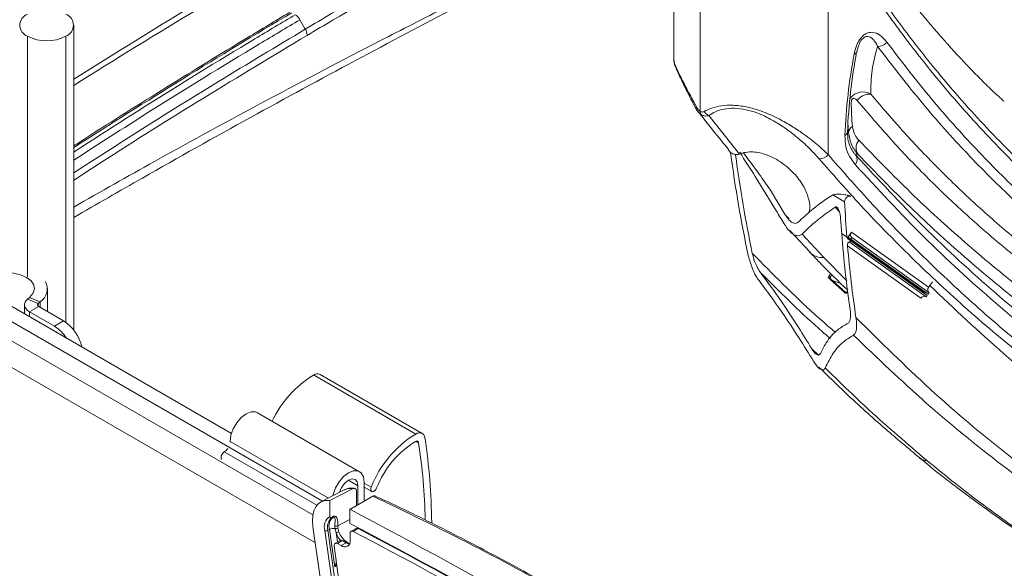
# Model space of a CAD drawing. Units: inches. Extents: x 0.5 to 16.5, y 0.2 to 10.8.
# Drawn here: x 13.9 to 15.1, y 8.6 to 9.2 of the extents above; entities that cross this region are included whole.
import ezdxf

# ---------------------------------------------------------------- set-up
doc = ezdxf.new("R2010")
doc.units = ezdxf.units.IN
doc.header["$MEASUREMENT"] = 0

msp = doc.modelspace()

# ---------------------------------------------------------------- linework, layer by layer
at = {"color": 7, "linetype": 'Continuous', "lineweight": 15}
for p, q in [((14.6707, 9.3344), (14.6707, 9.1465)), ((14.7012, 9.3132), (14.7012, 9.0877)), ((13.9787, 8.8354), (13.9787, 9.1871)), ((14.2396, 9.1934), (14.2457, 9.1825)), ((14.1606, 8.7163), (13.4038, 9.1532)), ((14.2544, 8.6225), (13.3606, 9.1385)), ((14.7111, 9.0829), (14.7463, 9.0385)), ((14.7992, 8.9685), (14.782, 8.9968)), ((14.8676, 8.9834), (14.8539, 8.9913)), ((14.8042, 8.9507), (14.8276, 8.9256)), ((14.8702, 8.9426), (14.8642, 8.9468)), ((14.8702, 8.9426), (14.8642, 8.9468)), ((14.871, 8.942), (14.8755, 8.9484)), ((14.8755, 8.9484), (14.9645, 8.8849)), ((14.8185, 8.9462), (14.8438, 8.919)), ((14.8702, 8.9426), (14.9601, 8.8785)), ((14.871, 8.942), (14.8702, 8.9426)), ((14.8738, 8.939), (14.8709, 8.9411)), ((14.872, 8.9423), (14.871, 8.942)), ((14.9601, 8.8785), (14.871, 8.942)), ((14.8747, 8.9404), (14.872, 8.9423)), ((14.872, 8.9423), (14.9611, 8.8788)), ((14.8738, 8.939), (14.9628, 8.8755)), ((14.874, 8.9364), (14.9617, 8.8739)), ((14.8759, 8.9421), (14.8747, 8.9404)), ((14.8747, 8.9404), (14.9638, 8.8769)), ((14.8759, 8.9421), (14.965, 8.8785)), ((14.871, 8.9325), (14.9556, 8.8721)), ((14.8513, 8.9011), (14.8486, 8.8961)), ((14.8501, 8.8989), (14.851, 8.8949)), ((14.8511, 8.8949), (14.8511, 8.8947)), ((14.9689, 8.8911), (14.9645, 8.8849)), ((13.9484, 8.8568), (13.9484, 8.8835)), ((14.8641, 8.8827), (14.8639, 8.8822)), ((14.8669, 8.8801), (14.8718, 8.8786)), ((14.8691, 8.8775), (14.87, 8.8791)), ((14.9611, 8.8788), (14.9601, 8.8785)), ((14.9601, 8.8775), (14.9601, 8.8785)), ((14.9638, 8.8769), (14.9611, 8.8788)), ((14.965, 8.8785), (14.9638, 8.8769)), ((14.9645, 8.8849), (14.9658, 8.8867)), ((13.9255, 8.8713), (13.9278, 8.8731)), ((13.9255, 8.8713), (13.9378, 8.8663)), ((13.94, 8.8682), (13.9278, 8.8731)), ((13.9378, 8.8663), (13.94, 8.8682)), ((14.9617, 8.8739), (14.9628, 8.8755)), ((13.9219, 8.8647), (13.9219, 8.8541)), ((13.9383, 8.8626), (13.9277, 8.8565)), ((13.9564, 8.84), (13.9277, 8.8565)), ((13.967, 8.8461), (13.9383, 8.8626)), ((13.9564, 8.84), (13.967, 8.8461)), ((14.2552, 8.7837), (14.373, 8.7156)), ((14.3806, 8.7163), (14.2627, 8.7843)), ((14.3084, 8.6721), (14.1906, 8.7402)), ((14.1591, 8.7063), (14.1591, 8.707)), ((14.2905, 8.6511), (14.2638, 8.6372)), ((14.3011, 8.6526), (14.2742, 8.6388)), ((14.291, 8.6514), (14.2905, 8.6511)), ((14.3064, 8.6341), (14.3064, 8.6559)), ((14.3138, 8.6602), (14.3138, 8.6384)), ((14.3138, 8.6542), (14.3223, 8.6493)), ((14.3237, 8.644), (14.2971, 8.6287)), ((14.3047, 8.6331), (14.3047, 8.6502)), ((14.33, 8.6421), (14.3262, 8.6441)), ((14.2742, 8.6388), (14.2742, 8.6203)), ((14.2971, 8.6127), (14.2971, 8.6287)), ((14.3047, 8.6331), (14.3047, 8.6331)), ((14.2812, 8.6018), (14.2802, 8.6066)), ((14.2834, 8.607), (14.2845, 8.6029)), ((14.2971, 8.6127), (14.2971, 8.6126)), ((14.3042, 8.6067), (14.2985, 8.6035)), ((14.3065, 8.6066), (14.3009, 8.6033)), ((14.2735, 8.6056), (14.2718, 8.6046)), ((14.2975, 8.6012), (14.2975, 8.5929)), ((14.2858, 8.5929), (14.2802, 8.5896)), ((14.2883, 8.5927), (14.2827, 8.5894)), ((14.2871, 8.5869), (14.2827, 8.5894)), ((14.2927, 8.5901), (14.2871, 8.5869)), ((14.2927, 8.5901), (14.2883, 8.5927))]:
    msp.add_line(p, q, dxfattribs=at)
at = {"color": 8, "linetype": 'Continuous', "lineweight": 15}
for p, q in [((14.8485, 9.286), (14.8485, 9.0379)), ((13.9254, 9.1743), (13.9254, 8.8969)), ((13.9696, 9.1743), (13.9696, 8.8444)), ((14.2655, 8.6381), (13.3916, 9.1426)), ((14.2574, 8.59), (13.3417, 9.1186)), ((14.8616, 8.9719), (14.8568, 8.9772)), ((14.8036, 8.9638), (14.7992, 8.9685)), ((14.8438, 8.919), (14.8702, 8.8924)), ((14.8524, 8.8992), (14.8537, 8.8988)), ((14.8635, 8.889), (14.8535, 8.8928)), ((14.8672, 8.8802), (14.8718, 8.8787)), ((13.94, 8.8682), (13.94, 8.8616)), ((13.9277, 8.8565), (13.9277, 8.8507)), ((13.9378, 8.8663), (13.9378, 8.863)), ((14.8295, 8.8142), (14.8374, 8.8067)), ((14.1591, 8.707), (14.2723, 8.6416)), ((14.3733, 8.7073), (14.3764, 8.7055)), ((14.1523, 8.6952), (14.2592, 8.6335)), ((14.2954, 8.6623), (14.3064, 8.6559)), ((14.3138, 8.6589), (14.3217, 8.6543)), ((14.2971, 8.6171), (14.2832, 8.6096)), ((14.3235, 8.5977), (14.3235, 8.5977)), ((14.3283, 8.5947), (14.3281, 8.5957)), ((14.2824, 8.564), (14.2797, 8.5625))]:
    msp.add_line(p, q, dxfattribs=at)
at = {"color": 7, "linetype": 'Continuous', "lineweight": 15, "flags": 128}
for points in [[(14.8842, 9.165), (14.8835, 9.1634), (14.8815, 9.1565), (14.8815, 9.1565), (14.8815, 9.1565)], [(14.6955, 9.0918), (14.6955, 9.0918), (14.6955, 9.0918)], [(13.9278, 8.8731), (13.9317, 8.8776), (13.9334, 8.8825), (13.9326, 8.8875), (13.9295, 8.8922), (13.9243, 8.8962), (13.9173, 8.8993), (13.9092, 8.901), (13.9005, 8.9015), (13.892, 8.9005), (13.8843, 8.8982)], [(13.9277, 8.8565), (13.9255, 8.858), (13.9238, 8.8598), (13.9226, 8.8617), (13.922, 8.8636), (13.922, 8.8657), (13.9226, 8.8676), (13.9238, 8.8695), (13.9255, 8.8713)], [(14.1591, 8.707), (14.16, 8.7141), (14.1627, 8.7215), (14.1667, 8.7286), (14.1719, 8.7345), (14.1775, 8.7389), (14.1832, 8.7411), (14.1884, 8.7411), (14.1906, 8.7402)], [(14.373, 8.7156), (14.3749, 8.7165), (14.3767, 8.7169), (14.3784, 8.7169), (14.38, 8.7165), (14.3813, 8.7157), (14.3824, 8.7145), (14.3832, 8.713), (14.3836, 8.7111)], [(14.1494, 8.6866), (14.1489, 8.6873), (14.1486, 8.6888), (14.1489, 8.6906), (14.1497, 8.6924), (14.1509, 8.694), (14.1523, 8.6952)], [(14.2775, 8.6444), (14.2779, 8.646), (14.2805, 8.6535), (14.2846, 8.6605), (14.2897, 8.6665), (14.2954, 8.6708), (14.3011, 8.6731), (14.3062, 8.673), (14.3103, 8.6707), (14.3129, 8.6663), (14.3138, 8.6602)], [(14.3064, 8.6559), (14.3056, 8.6603), (14.3032, 8.6631), (14.2996, 8.6638), (14.2954, 8.6623), (14.2912, 8.6589), (14.2876, 8.6541), (14.2852, 8.6486), (14.2851, 8.6483)], [(14.328, 8.6534), (14.327, 8.6516), (14.3257, 8.6501), (14.3242, 8.6493), (14.3229, 8.6491), (14.3219, 8.6496), (14.3213, 8.6508), (14.3212, 8.6524), (14.3217, 8.6543)], [(14.2742, 8.6388), (14.2692, 8.6389), (14.2648, 8.6377), (14.261, 8.6353), (14.2579, 8.6318), (14.2557, 8.6272), (14.2543, 8.6218), (14.254, 8.6157), (14.2546, 8.609)], [(14.2546, 8.609), (14.2624, 8.5528), (14.2685, 8.4972), (14.2729, 8.4425), (14.2756, 8.3885), (14.2764, 8.3355), (14.2756, 8.2836), (14.2729, 8.2327), (14.2685, 8.1829), (14.2624, 8.1345), (14.2546, 8.0873)], [(14.2683, 8.0763), (14.2762, 8.124), (14.2824, 8.173), (14.2869, 8.2234), (14.2895, 8.2749), (14.2904, 8.3275), (14.2895, 8.3811), (14.2869, 8.4357), (14.2824, 8.4911), (14.2762, 8.5473), (14.2683, 8.6042)], [(14.2718, 8.6046), (14.2798, 8.5476), (14.286, 8.4913), (14.2904, 8.4358), (14.2931, 8.3812), (14.294, 8.3275), (14.2931, 8.2748), (14.2904, 8.2232), (14.286, 8.1728), (14.2798, 8.1237), (14.2718, 8.0759)], [(14.2827, 8.5894), (14.2819, 8.5897), (14.2812, 8.5899), (14.2805, 8.5898), (14.28, 8.5895), (14.2795, 8.589), (14.2793, 8.5883), (14.2791, 8.5875), (14.2792, 8.5866)], [(14.2792, 8.5866), (14.287, 8.5267), (14.2929, 8.4676), (14.2969, 8.4095), (14.2988, 8.3523), (14.2988, 8.2962), (14.2969, 8.2413), (14.2929, 8.1877), (14.287, 8.1354), (14.2792, 8.0846)]]:
    msp.add_lwpolyline(points, dxfattribs=at)
at = {"color": 8, "linetype": 'Continuous', "lineweight": 15, "flags": 128}
msp.add_lwpolyline([(14.2862, 8.5931), (14.2838, 8.5964), (14.2812, 8.6018)], dxfattribs=at)
at = {"color": 7, "linetype": 'Continuous', "lineweight": 15}
for centre, radius, start, end in [((13.9302, 9.1871), 0.0136, 110.7834, 249.2166), ((13.9648, 9.1871), 0.0136, 290.7834, 69.2166), ((13.9475, 9.217), 0.048, 242.6097, 297.3903), ((15.515, 9.0339), 0.6476, 169.339, 177.6991), ((15.5096, 9.0382), 0.6392, 169.339, 177.6991), ((15.2879, 9.1056), 0.4128, 181.1141, 184.8995), ((14.7074, 9.0874), 0.00624, 177.337, 214.6797), ((14.7159, 9.0941), 0.0121, 212.6501, 246.9193), ((15.278, 9.0981), 0.4074, 183.4948, 184.9307), ((14.8661, 9.0644), 0.00485, 291.5001, 353.7338), ((14.8812, 9.0624), 0.00914, 120.0164, 175.5794), ((14.8945, 9.0456), 0.0137, 139.9945, 214.8715), ((14.8388, 9.0449), 0.012, 267.5227, 324.3773), ((14.8731, 9.032), 0.00899, 319.289, 34.8327), ((14.8789, 8.9454), 0.00452, 139.6283, 228.7004), ((13.9301, 8.8833), 0.0181, 303.2051, 27.366), ((14.968, 8.8819), 0.00452, 139.6283, 228.7004), ((14.9595, 8.8699), 0.00455, 61.5258, 150.0749), ((13.939, 8.8646), 0.00211, 126.4078, 250.8275), ((13.9402, 8.8048), 0.0492, 12.999, 56.958), ((13.9331, 8.8024), 0.0442, 32.3842, 58.1847), ((14.3201, 8.6777), 0.1242, 121.5073, 154.9401), ((14.2595, 8.7775), 0.00749, 64.3458, 125.1274), ((14.439, 8.6084), 0.1259, 121.6122, 158.6246), ((13.6996, 8.6071), 0.6919, 0.5346, 8.6469), ((14.1453, 8.7065), 0.0134, 301.6894, 324.8342), ((14.4306, 8.6132), 0.1102, 121.6122, 158.6246), ((14.3742, 8.7053), 0.00218, 4.9967, 128.839), ((13.7141, 8.604), 0.67, 1.1379, 8.7126), ((11.3784, 3.0635), 6.2842, 57.68048, 62.3249), ((14.2815, 8.6085), 0.0139, 121.8871, 197.8812), ((14.285, 8.6083), 0.0137, 133.6696, 195.4613), ((14.2867, 8.6093), 0.0137, 133.2381, 195.5488), ((14.2765, 8.6202), 0.00122, 311.8706, 7.7572), ((14.2781, 8.5971), 0.00967, 77.8189, 118.3035), ((14.2815, 8.6131), 0.00392, 246.4188, 295.9019), ((14.2994, 8.6096), 0.0195, 180.1989, 188.9468), ((14.2812, 8.6113), 0.00485, 257.8777, 297.3323), ((14.3003, 8.6097), 0.0171, 180.1989, 188.9468), ((11.3877, 3.0635), 6.2655, 57.67358, 62.3318), ((14.3052, 8.6046), 0.00241, 57.1273, 115.1773), ((11.5241, 3.2942), 5.997, 60.46612, 62.35654), ((14.2695, 8.6088), 0.00471, 254.7008, 298.6716), ((12.2715, 8.2968), 2.0257, 7.5382, 8.7707), ((14.2804, 8.6102), 0.00841, 275.81, 299.3338), ((14.2996, 8.6016), 0.00216, 54.8225, 189.8012), ((11.5177, 3.2895), 5.9986, 60.43874, 62.35641), ((14.2869, 8.5907), 0.00247, 53.7506, 114.939), ((14.2911, 8.5919), 0.00645, 230.7967, 9.214), ((14.2977, 8.5982), 0.00957, 238.068, 263.6697)]:
    msp.add_arc(centre, radius, start, end, dxfattribs=at)
at = {"color": 8, "linetype": 'Continuous', "lineweight": 15}
for centre, radius, start, end in [((14.8886, 9.0918), 0.0183, 59.7206, 142.5829), ((14.6846, 9.1169), 0.0274, 293.496, 296.9651), ((14.8423, 8.9402), 0.0212, 224.9621, 274.1438), ((14.9616, 8.697), 0.0119, 231.1251, 274.2742), ((14.298, 8.636), 0.0169, 79.3013, 114.3875), ((12.2537, 8.2938), 2.0508, 8.3368, 8.6371), ((14.3057, 8.6095), 0.0222, 197.5499, 246.5982)]:
    msp.add_arc(centre, radius, start, end, dxfattribs=at)
msp.add_ellipse((14.117, 2.5699), major_axis=(4.3766, 7.0944), ratio=0.556907, start_param=0.817266, end_param=0.859919, dxfattribs=at)
at = {"color": 7, "linetype": 'Continuous', "lineweight": 15}
for centre, major_axis, ratio, start_param, end_param in [((15.9902, 10.0169), (0.8061, 1.7169), 0.571196, 2.414688, 2.496661), ((15.9961, 10.0135), (0.8061, 1.7169), 0.571196, 2.413943, 2.492618), ((14.8713, 8.9857), (0.00287, 0.00411), 0.577981, 6.146035, 8.781868), ((16.2752, 9.8524), (1.0852, 1.5556), 0.577981, 2.498683, 2.527353), ((16.2693, 9.8558), (1.0852, 1.5556), 0.577981, 2.513252, 2.526816), ((16.2693, 9.8558), (1.0852, 1.5556), 0.577981, 2.526816, 2.590555), ((15.244, 10.4477), (-0.4513, 2.3598), 0.333865, 2.196995, 2.197837), ((16.2595, 9.8615), (1.0506, 1.5768), 0.578426, 2.516071, 2.517924), ((16.2752, 9.8524), (1.0852, 1.5556), 0.577981, 2.534563, 2.594598), ((14.6664, 8.8159), (0.5238, 0.2823), 0.030202, 2.390384, 2.398977), ((14.6647, 8.8169), (0.5221, 0.2833), 0.027189, 2.391908, 2.397061)]:
    msp.add_ellipse(centre, major_axis=major_axis, ratio=ratio, start_param=start_param, end_param=end_param, dxfattribs=at)
for points, knots in [([(14.7743, 9.6836), (14.7706, 9.6824), (14.7408, 9.6727), (14.6847, 9.6524), (14.5972, 9.6169), (14.5007, 9.5738), (14.3953, 9.5218), (14.2988, 9.47), (14.1944, 9.41), (14.0822, 9.3407), (13.9537, 9.2551), (13.8689, 9.1929), (13.8264, 9.1619)], [0, 0, 0, 0, 0.011834, 0.094631, 0.177437, 0.287952, 0.398508, 0.50903, 0.591778, 0.72783, 0.863943, 1, 1, 1, 1]), ([(13.9787, 8.9653), (14.0051, 8.9805), (14.073, 9.0198), (14.1813, 9.0802), (14.3022, 9.146), (14.4193, 9.2077), (14.5325, 9.2656), (14.6398, 9.3193), (14.7091, 9.3534), (14.7422, 9.3697)], [0, 0, 0, 0, 0.1034329, 0.2663176, 0.4243088, 0.577429, 0.7256706, 0.8690579, 1, 1, 1, 1]), ([(14.2457, 9.1825), (14.2558, 9.1885), (14.3063, 9.2184), (14.377, 9.2583), (14.4842, 9.316), (14.5508, 9.349), (14.5973, 9.3721)], [0, 0, 0, 0, 0.085977, 0.429934, 0.601893, 1, 1, 1, 1]), ([(14.5989, 9.3646), (14.5524, 9.3416), (14.4859, 9.3087), (14.3789, 9.251), (14.3083, 9.2112), (14.2579, 9.1813), (14.2478, 9.1753)], [0, 0, 0, 0, 0.3981075, 0.5700665, 0.9140228, 1, 1, 1, 1]), ([(15.0515, 9.0993), (15.0504, 9.1003), (15.0472, 9.1031), (15.0375, 9.1119), (15.024, 9.1252), (15.0113, 9.1382), (15.0006, 9.1496), (14.992, 9.1589), (14.984, 9.1678), (14.9751, 9.178), (14.9637, 9.1913), (14.9501, 9.2078), (14.9342, 9.2277), (14.9164, 9.2512), (14.9035, 9.2686), (14.8967, 9.2785), (14.8964, 9.279)], [0, 0, 0, 0, 0.038734, 0.115898, 0.200041, 0.276566, 0.340439, 0.391651, 0.431112, 0.485981, 0.556356, 0.642247, 0.743661, 0.860604, 0.993073, 1, 1, 1, 1]), ([(14.2123, 9.2584), (14.1826, 9.2412), (14.1046, 9.1962), (14.0268, 9.1477), (13.9787, 9.1177)], [0, 0, 0, 0, 0.382009, 1, 1, 1, 1]), ([(14.8921, 9.2444), (14.8921, 9.2444), (14.9043, 9.2263), (14.9293, 9.1907), (14.973, 9.1342), (15.0239, 9.0756), (15.0826, 9.0163), (15.1447, 8.9614), (15.2104, 8.9113), (15.2796, 8.8661), (15.3536, 8.8251), (15.4221, 8.794), (15.4838, 8.7707), (15.5357, 8.7541), (15.5887, 8.7397), (15.6251, 8.7322), (15.6433, 8.7284)], [0, 0, 0, 0, 0, 0.066393, 0.132845, 0.2215, 0.310191, 0.398845, 0.488879, 0.578952, 0.668983, 0.765966, 0.824374, 0.882782, 0.941391, 1, 1, 1, 1]), ([(15.644, 8.7171), (15.6184, 8.7226), (15.567, 8.7336), (15.4928, 8.7566), (15.4206, 8.7843), (15.3494, 8.8176), (15.2793, 8.8568), (15.2109, 8.9019), (15.1452, 8.9524), (15.0824, 9.008), (15.0226, 9.0688), (14.9711, 9.1285), (14.9269, 9.1855), (14.9022, 9.2214), (14.8898, 9.2394)], [0, 0, 0, 0, 0.082513, 0.165026, 0.248122, 0.331218, 0.419844, 0.508511, 0.597141, 0.687163, 0.777223, 0.867247, 0.933596, 1, 1, 1, 1]), ([(14.2276, 9.2018), (14.2113, 9.192), (14.164, 9.1638), (14.0857, 9.1156), (14.019, 9.0739), (13.9834, 9.0508), (13.9787, 9.0478)], [0, 0, 0, 0, 0.1966351, 0.5702395, 0.9438461, 1, 1, 1, 1]), ([(14.8786, 9.1537), (14.8793, 9.1569), (14.8804, 9.162), (14.8837, 9.1688), (14.8871, 9.1735), (14.8908, 9.1767), (14.8953, 9.1788), (14.9015, 9.1792), (14.9092, 9.1758), (14.9137, 9.1705), (14.9163, 9.1675)], [0, 0, 0, 0, 0.1386249, 0.2232139, 0.2943307, 0.3657089, 0.4327358, 0.5436332, 0.7406273, 1, 1, 1, 1]), ([(14.9056, 9.1627), (14.9031, 9.1536), (14.8981, 9.1355), (14.8979, 9.1169), (14.8978, 9.1076)], [0, 0, 0, 0, 0.501575, 1, 1, 1, 1]), ([(15.5516, 8.713), (15.5328, 8.7183), (15.4952, 8.7288), (15.4344, 8.7501), (15.3693, 8.7772), (15.3008, 8.8115), (15.2356, 8.8499), (15.1737, 8.8922), (15.1151, 8.9381), (15.0588, 8.9881), (15.005, 9.0422), (14.9536, 9.1002), (14.9216, 9.1419), (14.9056, 9.1627)], [0, 0, 0, 0, 0.072469, 0.144937, 0.24171, 0.338522, 0.435297, 0.528828, 0.622391, 0.715924, 0.810605, 0.905318, 1, 1, 1, 1]), ([(14.9163, 9.1675), (14.9322, 9.1467), (14.9641, 9.1051), (15.0154, 9.0473), (15.069, 8.9933), (15.1252, 8.9435), (15.1836, 8.8977), (15.2453, 8.8555), (15.3103, 8.8172), (15.3786, 8.783), (15.4435, 8.756), (15.5042, 8.7347), (15.5416, 8.7243), (15.5604, 8.7191)], [0, 0, 0, 0, 0.094694, 0.189419, 0.284112, 0.377648, 0.471215, 0.564748, 0.661516, 0.758321, 0.855086, 0.927543, 1, 1, 1, 1]), ([(14.6708, 9.1464), (14.6708, 9.1459), (14.6708, 9.1445), (14.6714, 9.1421), (14.6727, 9.1387), (14.675, 9.1335), (14.6781, 9.1268), (14.6818, 9.119), (14.686, 9.1106), (14.6906, 9.1015), (14.6938, 9.0952), (14.6955, 9.0917)], [0, 0, 0, 0, 0.026409, 0.095688, 0.215928, 0.341553, 0.47416, 0.602313, 0.726428, 0.853337, 1, 1, 1, 1]), ([(14.8978, 9.1076), (14.9106, 9.0926), (14.9363, 9.0626), (14.9767, 9.0203), (15.0186, 8.9801), (15.0621, 8.9421), (15.1072, 8.9065), (15.1613, 8.8678), (15.2253, 8.8278), (15.3005, 8.7885), (15.3788, 8.7544), (15.4336, 8.7366), (15.461, 8.7277)], [0, 0, 0, 0, 0.083534, 0.167131, 0.250689, 0.334247, 0.418073, 0.501898, 0.625941, 0.749983, 0.874992, 1, 1, 1, 1]), ([(14.7056, 9.0875), (14.7085, 9.0889), (14.7142, 9.0917), (14.7253, 9.0944), (14.7388, 9.0952), (14.7538, 9.0933), (14.7709, 9.0886), (14.7876, 9.0815), (14.8034, 9.0728), (14.819, 9.0628), (14.8347, 9.0509), (14.8439, 9.0423), (14.8485, 9.0379)], [0, 0, 0, 0, 0.074988, 0.152237, 0.229993, 0.309163, 0.38126, 0.494142, 0.591046, 0.690401, 0.843683, 1, 1, 1, 1]), ([(14.8821, 9.1002), (14.8814, 9.101), (14.8806, 9.1018), (14.8792, 9.1025), (14.8786, 9.1028), (14.8776, 9.1027), (14.8769, 9.1024), (14.8764, 9.1019), (14.876, 9.1014), (14.8756, 9.1004), (14.8753, 9.0991), (14.8752, 9.0981), (14.8752, 9.0975)], [0, 0, 0, 0, 0.342591, 0.343909, 0.516225, 0.575153, 0.634547, 0.676856, 0.719225, 0.774074, 0.865039, 1, 1, 1, 1]), ([(15.4477, 8.7187), (15.4204, 8.7275), (15.3657, 8.7453), (15.2873, 8.7794), (15.2115, 8.8189), (15.1469, 8.8593), (15.0925, 8.8981), (15.0473, 8.9339), (15.0035, 8.972), (14.9613, 9.0125), (14.9207, 9.055), (14.895, 9.0852), (14.8821, 9.1002)], [0, 0, 0, 0, 0.1240489, 0.2480989, 0.3731293, 0.4981607, 0.5817104, 0.6652603, 0.7490802, 0.8329004, 0.9164184, 1, 1, 1, 1]), ([(14.695, 9.0929), (14.6955, 9.0918), (14.6964, 9.0899), (14.6978, 9.0883), (14.6983, 9.0876)], [0, 0, 0, 0, 0.592896, 1, 1, 1, 1]), ([(14.697, 9.0925), (14.6975, 9.0917), (14.6985, 9.0901), (14.7, 9.0885), (14.7009, 9.0879), (14.7012, 9.0877)], [0, 0, 0, 0, 0.40593, 0.826837, 1, 1, 1, 1]), ([(14.7012, 9.0877), (14.7019, 9.0874), (14.7032, 9.0868), (14.7047, 9.087), (14.7054, 9.0874), (14.7056, 9.0875)], [0, 0, 0, 0, 0.409747, 0.806772, 1, 1, 1, 1]), ([(14.7012, 9.0846), (14.7099, 9.0733), (14.7207, 9.0593), (14.732, 9.0459), (14.7342, 9.0433)], [0, 0, 0, 0, 0.8079161, 1, 1, 1, 1]), ([(14.7111, 9.0829), (14.7106, 9.0827), (14.7089, 9.0823), (14.7059, 9.0823), (14.7035, 9.0833), (14.7023, 9.0839)], [0, 0, 0, 0, 0.183419, 0.576603, 1, 1, 1, 1]), ([(14.8383, 9.0329), (14.8341, 9.0375), (14.8259, 9.0466), (14.8118, 9.0589), (14.7978, 9.0694), (14.7838, 9.0782), (14.7689, 9.0854), (14.7536, 9.0901), (14.7402, 9.0918), (14.7282, 9.0906), (14.7185, 9.0875), (14.7136, 9.0844), (14.7111, 9.0829)], [0, 0, 0, 0, 0.1601625, 0.3201121, 0.419754, 0.5191492, 0.6302955, 0.6994851, 0.7745896, 0.8491871, 0.9244258, 1, 1, 1, 1]), ([(14.88, 9.0261), (14.8777, 9.029), (14.8731, 9.0349), (14.8686, 9.0461), (14.8681, 9.0555), (14.8679, 9.0599)], [0, 0, 0, 0, 0.338798, 0.687914, 1, 1, 1, 1]), ([(14.871, 9.0639), (14.8711, 9.0603), (14.8714, 9.0536), (14.8743, 9.046), (14.8774, 9.0407), (14.8797, 9.0381), (14.8805, 9.0371)], [0, 0, 0, 0, 0.303037, 0.573881, 0.85034, 1, 1, 1, 1]), ([(14.8832, 9.0378), (14.8804, 9.0414), (14.8748, 9.0484), (14.873, 9.0583), (14.8721, 9.0631)], [0, 0, 0, 0, 0.512433, 1, 1, 1, 1]), ([(14.8767, 9.0703), (14.8773, 9.0673), (14.8786, 9.0608), (14.8821, 9.0566), (14.884, 9.0544)], [0, 0, 0, 0, 0.471096, 1, 1, 1, 1]), ([(14.884, 9.0544), (14.9037, 9.0341), (14.9432, 8.9934), (15.0056, 8.9366), (15.0701, 8.8829), (15.1444, 8.8271), (15.2295, 8.7706), (15.3257, 8.7148), (15.3928, 8.6829), (15.4264, 8.6669)], [0, 0, 0, 0, 0.124537, 0.249073, 0.374027, 0.49898, 0.665908, 0.833072, 1, 1, 1, 1]), ([(14.7338, 9.043), (14.7338, 9.0429), (14.7349, 9.0413), (14.7376, 9.0392), (14.7417, 9.0377), (14.7447, 9.0379), (14.7461, 9.0385), (14.7463, 9.0385)], [0, 0, 0, 0, 0.0195745, 0.3393336, 0.643423, 0.9455427, 1, 1, 1, 1]), ([(14.8263, 8.9709), (14.8266, 8.9717), (14.8282, 8.9765), (14.8265, 8.9863), (14.8217, 9.0001), (14.8131, 9.0123), (14.8033, 9.0222), (14.7947, 9.0289), (14.785, 9.0347), (14.7752, 9.0387), (14.7657, 9.0408), (14.7571, 9.0411), (14.7507, 9.0401), (14.7474, 9.0389), (14.7463, 9.0385)], [0, 0, 0, 0, 0.0315739, 0.1913497, 0.3618479, 0.5320442, 0.6177853, 0.703298, 0.7690308, 0.8353058, 0.8788619, 0.9225438, 0.9744961, 1, 1, 1, 1]), ([(14.7978, 8.9581), (14.7949, 8.963), (14.7838, 8.9811), (14.7672, 9.0087), (14.7527, 9.0312), (14.7467, 9.0405)], [0, 0, 0, 0, 0.1774596, 0.6595489, 1, 1, 1, 1]), ([(14.7509, 9.0398), (14.7562, 9.0328), (14.7661, 9.0199), (14.777, 9.0041), (14.782, 8.9968)], [0, 0, 0, 0, 0.544553, 1, 1, 1, 1]), ([(14.8485, 9.0379), (14.8632, 9.0211), (14.8975, 8.9818), (14.954, 8.9237), (15.0179, 8.8635), (15.0881, 8.8038), (15.1648, 8.7453), (15.2485, 8.6888), (15.3351, 8.6371), (15.425, 8.5913), (15.492, 8.5591), (15.5375, 8.5429), (15.5586, 8.5378), (15.5797, 8.5323), (15.5998, 8.5253), (15.6181, 8.5152), (15.6292, 8.5047), (15.6348, 8.4967), (15.6366, 8.4937), (15.6382, 8.4905), (15.6395, 8.4873), (15.6407, 8.4841), (15.6416, 8.4809), (15.6424, 8.4778), (15.6429, 8.4748), (15.6434, 8.4719), (15.6436, 8.4701), (15.6437, 8.4692), (15.6437, 8.4691)], [0, 0, 0, 0, 0.065843, 0.153733, 0.241641, 0.329531, 0.432201, 0.534955, 0.63774, 0.740498, 0.843171, 0.864633, 0.886322, 0.908004, 0.929457, 0.950616, 0.971723, 0.975173, 0.978495, 0.981692, 0.984765, 0.987709, 0.990518, 0.993179, 0.995665, 0.997936, 0.999922, 1, 1, 1, 1]), ([(14.8832, 9.0378), (14.8829, 9.0379), (14.8817, 9.0383), (14.8807, 9.0381), (14.8806, 9.0374), (14.8805, 9.0371)], [0, 0, 0, 0, 0.183554, 0.654097, 1, 1, 1, 1]), ([(14.8805, 9.0371), (14.9064, 9.0092), (14.9582, 8.9533), (15.0412, 8.8771), (15.1287, 8.806), (15.2209, 8.7408), (15.318, 8.6814), (15.4188, 8.628), (15.4891, 8.5978), (15.5243, 8.5827)], [0, 0, 0, 0, 0.1406279, 0.2812594, 0.4220973, 0.5660428, 0.7102008, 0.8549969, 1, 1, 1, 1]), ([(15.4272, 8.6492), (15.3936, 8.6652), (15.3263, 8.6972), (15.2298, 8.7531), (15.1446, 8.8097), (15.0701, 8.8656), (15.0055, 8.9194), (14.9429, 8.9764), (14.9031, 9.0173), (14.8832, 9.0378)], [0, 0, 0, 0, 0.1669148, 0.3338381, 0.500997, 0.6255413, 0.7500853, 0.8750428, 1, 1, 1, 1]), ([(15.6138, 8.5123), (15.6138, 8.5123), (15.5808, 8.5232), (15.5161, 8.5467), (15.4219, 8.5873), (15.331, 8.6329), (15.243, 8.6839), (15.158, 8.7401), (15.0803, 8.7985), (15.0093, 8.8582), (14.9447, 8.9184), (14.8877, 8.9767), (14.8531, 9.0161), (14.8383, 9.0329)], [0, 0, 0, 0, 0, 0.110502, 0.218785, 0.327166, 0.435577, 0.543955, 0.652235, 0.744986, 0.837757, 0.930507, 1, 1, 1, 1]), ([(15.525, 8.5708), (15.4898, 8.586), (15.4193, 8.6162), (15.3184, 8.6697), (15.2211, 8.7291), (15.1287, 8.7945), (15.041, 8.8658), (14.9578, 8.9421), (14.9059, 8.9981), (14.88, 9.0261)], [0, 0, 0, 0, 0.144893, 0.289785, 0.433835, 0.577885, 0.718625, 0.859364, 1, 1, 1, 1]), ([(14.8539, 8.9913), (14.8544, 8.9914), (14.8559, 8.992), (14.8606, 8.9923), (14.8658, 8.992), (14.8702, 8.9912), (14.8721, 8.9907), (14.8735, 8.9902), (14.8742, 8.9898), (14.8744, 8.9896), (14.8745, 8.9895)], [0, 0, 0, 0, 0.103893, 0.329433, 0.698938, 0.789081, 0.893494, 0.93532, 0.977572, 1, 1, 1, 1]), ([(14.8539, 8.9913), (14.8532, 8.9908), (14.844, 8.9853), (14.8304, 8.975), (14.8188, 8.9643), (14.814, 8.96)], [0, 0, 0, 0, 0.053629, 0.613376, 1, 1, 1, 1]), ([(14.8568, 8.9772), (14.8508, 8.9731), (14.8369, 8.9636), (14.8251, 8.9525), (14.8185, 8.9462)], [0, 0, 0, 0, 0.438972, 1, 1, 1, 1]), ([(14.8568, 8.9772), (14.857, 8.9773), (14.8574, 8.9775), (14.858, 8.9774), (14.8587, 8.977), (14.8594, 8.9764), (14.8602, 8.9752), (14.8614, 8.973), (14.8624, 8.9697), (14.8627, 8.9673), (14.8629, 8.966)], [0, 0, 0, 0, 0.066446, 0.133497, 0.184263, 0.234931, 0.310097, 0.436962, 0.687349, 1, 1, 1, 1]), ([(14.7978, 8.9581), (14.7991, 8.9562), (14.8014, 8.9526), (14.8053, 8.9482), (14.809, 8.9455), (14.8124, 8.9441), (14.8158, 8.9442), (14.8175, 8.9455), (14.8185, 8.9462)], [0, 0, 0, 0, 0.199797, 0.366657, 0.496421, 0.626389, 0.790182, 1, 1, 1, 1]), ([(14.7992, 8.9685), (14.8001, 8.9671), (14.8018, 8.9645), (14.8046, 8.9614), (14.8072, 8.9594), (14.8097, 8.9584), (14.8121, 8.9585), (14.8133, 8.9594), (14.814, 8.96)], [0, 0, 0, 0, 0.200237, 0.367455, 0.498429, 0.629589, 0.795544, 1, 1, 1, 1]), ([(14.874, 8.9364), (14.8737, 8.9366), (14.8732, 8.9369), (14.8724, 8.9369), (14.8717, 8.9365), (14.871, 8.9351), (14.871, 8.9335), (14.871, 8.9325)], [0, 0, 0, 0, 0.103781, 0.207049, 0.355575, 0.598256, 1, 1, 1, 1]), ([(14.7704, 8.9021), (14.7692, 8.9038), (14.7659, 8.9089), (14.7631, 8.9164), (14.7618, 8.9216), (14.7612, 8.9239)], [0, 0, 0, 0, 0.233638, 0.668545, 1, 1, 1, 1]), ([(14.8275, 8.9254), (14.8312, 8.9214), (14.8454, 8.9063), (14.8603, 8.892), (14.8712, 8.8814)], [0, 0, 0, 0, 0.259738, 1, 1, 1, 1]), ([(14.7565, 8.9217), (14.7581, 8.9159), (14.7603, 8.9076), (14.7654, 8.8974), (14.7681, 8.8936), (14.7689, 8.8925)], [0, 0, 0, 0, 0.617845, 0.889491, 1, 1, 1, 1]), ([(14.8295, 8.8142), (14.8246, 8.8222), (14.8124, 8.842), (14.793, 8.8716), (14.7773, 8.8927), (14.7704, 8.9021)], [0, 0, 0, 0, 0.272107, 0.677824, 1, 1, 1, 1]), ([(14.8318, 8.7997), (14.8262, 8.8085), (14.8127, 8.8303), (14.792, 8.8617), (14.7756, 8.8835), (14.7689, 8.8925)], [0, 0, 0, 0, 0.287865, 0.706726, 1, 1, 1, 1]), ([(14.8486, 8.8961), (14.8524, 8.8926), (14.8592, 8.8864), (14.8661, 8.8802), (14.8691, 8.8775)], [0, 0, 0, 0, 0.5600673, 1, 1, 1, 1]), ([(14.8524, 8.8992), (14.8524, 8.8991), (14.8523, 8.8986), (14.852, 8.8978), (14.8515, 8.8967), (14.8511, 8.8955), (14.8511, 8.8949), (14.8511, 8.8947)], [0, 0, 0, 0, 0.102315, 0.22985, 0.494954, 0.803487, 1, 1, 1, 1]), ([(14.8511, 8.8947), (14.8519, 8.894), (14.8526, 8.8933), (14.8535, 8.8928), (14.8535, 8.8928)], [0, 0, 0, 0, 0.988306, 1, 1, 1, 1]), ([(14.8515, 8.8942), (14.8516, 8.8942), (14.8567, 8.8894), (14.8618, 8.8848), (14.8668, 8.8802)], [0, 0, 0, 0, 0.0183219, 1, 1, 1, 1]), ([(14.8535, 8.8928), (14.8551, 8.8914), (14.8573, 8.8892), (14.8612, 8.8857), (14.8642, 8.8829), (14.8665, 8.8809), (14.8672, 8.8802)], [0, 0, 0, 0, 0.332925, 0.503326, 0.836891, 1, 1, 1, 1]), ([(14.8672, 8.8802), (14.8672, 8.8802), (14.867, 8.8801), (14.867, 8.8802), (14.8669, 8.8803)], [0, 0, 0, 0, 0.014727, 1, 1, 1, 1]), ([(14.9658, 8.8867), (14.9939, 8.8601), (15.0503, 8.8069), (15.1404, 8.7345), (15.2346, 8.6677), (15.3327, 8.6067), (15.4016, 8.5715), (15.436, 8.5539)], [0, 0, 0, 0, 0.199708, 0.399883, 0.600151, 0.800184, 1, 1, 1, 1]), ([(14.874, 8.8588), (14.8743, 8.855), (14.8748, 8.8494), (14.8734, 8.8448), (14.8721, 8.8438), (14.8718, 8.8435)], [0, 0, 0, 0, 0.615989, 0.88569, 1, 1, 1, 1]), ([(14.8779, 8.8296), (14.8788, 8.8305), (14.8814, 8.8332), (14.8817, 8.8408), (14.881, 8.8472), (14.8807, 8.85)], [0, 0, 0, 0, 0.232474, 0.670509, 1, 1, 1, 1]), ([(14.8807, 8.85), (14.9089, 8.822), (14.9652, 8.7662), (15.0557, 8.6901), (15.1315, 8.6341), (15.2035, 8.5865), (15.2706, 8.546), (15.3433, 8.5082), (15.4065, 8.4789), (15.442, 8.4648), (15.4598, 8.4578)], [0, 0, 0, 0, 0.16805, 0.336157, 0.504196, 0.571176, 0.705235, 0.839291, 0.919647, 1, 1, 1, 1]), ([(14.8718, 8.8435), (14.8676, 8.8411), (14.8574, 8.8352), (14.847, 8.8229), (14.8417, 8.8126), (14.8396, 8.8084)], [0, 0, 0, 0, 0.293709, 0.714168, 1, 1, 1, 1]), ([(14.8779, 8.8296), (14.8743, 8.8274), (14.865, 8.822), (14.8538, 8.8093), (14.8481, 8.7977), (14.8453, 8.7919)], [0, 0, 0, 0, 0.24384, 0.621788, 1, 1, 1, 1]), ([(15.4538, 8.4547), (15.4361, 8.4613), (15.4007, 8.4744), (15.3371, 8.5025), (15.2634, 8.5393), (15.1948, 8.5794), (15.1229, 8.6255), (15.0486, 8.6788), (14.9605, 8.7505), (14.9054, 8.8032), (14.8779, 8.8296)], [0, 0, 0, 0, 0.080671, 0.161346, 0.299512, 0.437682, 0.506733, 0.67113, 0.835593, 1, 1, 1, 1]), ([(14.8396, 8.8084), (14.8393, 8.8079), (14.8388, 8.807), (14.8375, 8.8066), (14.8363, 8.8068), (14.835, 8.8076), (14.8335, 8.8088), (14.8316, 8.8111), (14.8303, 8.813), (14.8295, 8.8142)], [0, 0, 0, 0, 0.2326818, 0.3504612, 0.4473532, 0.545002, 0.6279774, 0.7612424, 1, 1, 1, 1]), ([(14.8318, 8.7997), (14.8328, 8.798), (14.8344, 8.7955), (14.837, 8.7925), (14.8389, 8.7909), (14.8405, 8.7898), (14.842, 8.7894), (14.8438, 8.7896), (14.8447, 8.7907), (14.8452, 8.7916), (14.8453, 8.7919)], [0, 0, 0, 0, 0.238657, 0.350651, 0.44582, 0.525994, 0.60607, 0.724538, 0.935771, 1, 1, 1, 1]), ([(14.8378, 8.7928), (14.848, 8.7829), (14.8731, 8.7584), (14.9119, 8.7234), (14.9411, 8.6991), (14.9543, 8.688)], [0, 0, 0, 0, 0.270656, 0.667571, 1, 1, 1, 1]), ([(14.8453, 8.7919), (14.8556, 8.7817), (14.8723, 8.7653), (14.9109, 8.7291), (14.94, 8.7043), (14.9625, 8.6851)], [0, 0, 0, 0, 0.273378, 0.438415, 1, 1, 1, 1]), ([(14.9543, 8.688), (14.9574, 8.6854), (14.9756, 8.6702), (15.0099, 8.6441), (15.0574, 8.6098), (15.106, 8.5774), (15.1555, 8.5469), (15.2043, 8.5191), (15.237, 8.5023), (15.2524, 8.4944)], [0, 0, 0, 0, 0.033545, 0.197994, 0.362237, 0.526251, 0.690013, 0.853504, 1, 1, 1, 1]), ([(14.3033, 8.6529), (14.302, 8.653), (14.2984, 8.6534), (14.2942, 8.653), (14.2918, 8.6516), (14.2912, 8.6512)], [0, 0, 0, 0, 0.304176, 0.845379, 1, 1, 1, 1]), ([(14.3047, 8.6502), (14.3046, 8.6507), (14.3045, 8.6517), (14.3038, 8.6527), (14.3028, 8.6531), (14.3018, 8.6529), (14.3013, 8.6527), (14.3011, 8.6526)], [0, 0, 0, 0, 0.239754, 0.479993, 0.706925, 0.918158, 1, 1, 1, 1]), ([(14.3237, 8.644), (14.324, 8.6442), (14.3248, 8.6445), (14.3256, 8.6444), (14.326, 8.6442), (14.3262, 8.6441), (14.3262, 8.6441)], [0, 0, 0, 0, 0.396297, 0.792595, 0.97011, 1, 1, 1, 1]), ([(14.7666, 8.3883), (14.7412, 8.4057), (14.6902, 8.4406), (14.6185, 8.4862), (14.5352, 8.5357), (14.4395, 8.5881), (14.3623, 8.6254), (14.3237, 8.644)], [0, 0, 0, 0, 0.181378, 0.362851, 0.500192, 0.749938, 1, 1, 1, 1]), ([(14.7647, 8.3917), (14.7472, 8.4038), (14.7067, 8.4317), (14.6427, 8.4728), (14.574, 8.5146), (14.5065, 8.553), (14.4385, 8.5892), (14.3801, 8.6189), (14.3437, 8.6361), (14.3309, 8.6421)], [0, 0, 0, 0, 0.12697, 0.295396, 0.455954, 0.609416, 0.759754, 0.915508, 1, 1, 1, 1]), ([(14.2742, 8.6203), (14.2742, 8.6199), (14.2742, 8.6192), (14.2746, 8.6188), (14.2747, 8.6186)], [0, 0, 0, 0, 0.490639, 1, 1, 1, 1]), ([(14.2747, 8.6186), (14.2749, 8.6185), (14.2752, 8.6182), (14.2755, 8.6182), (14.2755, 8.6182), (14.2755, 8.6182)], [0, 0, 0, 0, 0.518168, 0.989536, 1, 1, 1, 1]), ([(14.2799, 8.6095), (14.2799, 8.61), (14.2799, 8.6127), (14.2803, 8.6161), (14.2798, 8.6188), (14.2791, 8.6195), (14.2783, 8.6197), (14.2777, 8.6195), (14.2774, 8.6193), (14.2773, 8.6193)], [0, 0, 0, 0, 0.091221, 0.586218, 0.75223, 0.855389, 0.928958, 0.984265, 1, 1, 1, 1]), ([(14.2777, 8.6203), (14.2782, 8.6206), (14.2791, 8.621), (14.2804, 8.6208), (14.2817, 8.62), (14.2831, 8.6169), (14.2832, 8.613), (14.2832, 8.61), (14.2832, 8.6096)], [0, 0, 0, 0, 0.090287, 0.180309, 0.297478, 0.469252, 0.920944, 1, 1, 1, 1])]:
    msp.add_open_spline(points, degree=3, knots=knots, dxfattribs=at)
at = {"color": 8, "linetype": 'Continuous', "lineweight": 15}
for points, knots in [([(13.9787, 9.125), (14.0282, 9.1558), (14.1183, 9.2118), (14.2188, 9.2701), (14.3105, 9.3222), (14.4023, 9.3729), (14.5247, 9.4376), (14.6469, 9.4991), (14.7416, 9.5445), (14.7955, 9.5693), (14.8087, 9.5754)], [0, 0, 0, 0, 0.178986, 0.326105, 0.362882, 0.510338, 0.65773, 0.804849, 0.951967, 1, 1, 1, 1]), ([(13.9787, 8.9774), (14.0098, 8.995), (14.0841, 9.0373), (14.2018, 9.1011), (14.301, 9.1532), (14.37, 9.1886), (14.4077, 9.2078), (14.4453, 9.2267), (14.4831, 9.2456), (14.5199, 9.2639), (14.5533, 9.2805), (14.5841, 9.2956), (14.6159, 9.3112), (14.6501, 9.328), (14.6842, 9.3447), (14.7158, 9.3602), (14.7357, 9.37), (14.7452, 9.3746)], [0, 0, 0, 0, 0.121248, 0.289833, 0.459603, 0.509314, 0.560166, 0.607166, 0.656422, 0.708484, 0.75137, 0.787668, 0.829207, 0.875985, 0.921717, 0.963042, 1, 1, 1, 1]), ([(13.9787, 9.0408), (14.0054, 9.058), (14.075, 9.1027), (14.1601, 9.155), (14.2186, 9.1899), (14.2342, 9.1992)], [0, 0, 0, 0, 0.313485, 0.816851, 1, 1, 1, 1]), ([(14.2396, 9.1934), (14.224, 9.1841), (14.1656, 9.1492), (14.0786, 9.0958), (14.0073, 9.0499), (13.9787, 9.0316)], [0, 0, 0, 0, 0.179282, 0.672004, 1, 1, 1, 1]), ([(13.9787, 9.0167), (14.0011, 9.0311), (14.0567, 9.0672), (14.1458, 9.1225), (14.2124, 9.1625), (14.2457, 9.1825)], [0, 0, 0, 0, 0.251156, 0.625578, 1, 1, 1, 1]), ([(14.2478, 9.1753), (14.2082, 9.1516), (14.1292, 9.1039), (14.0395, 9.0479), (13.9894, 9.0152), (13.9787, 9.0082)], [0, 0, 0, 0, 0.440674, 0.881527, 1, 1, 1, 1]), ([(14.9056, 9.1627), (14.9056, 9.1627), (14.9043, 9.1656), (14.9016, 9.17), (14.8971, 9.1738), (14.8932, 9.1743), (14.8904, 9.1733), (14.8887, 9.1719), (14.8872, 9.1704), (14.8863, 9.1691), (14.8851, 9.1671), (14.8846, 9.166), (14.8842, 9.165)], [0, 0, 0, 0, 0.000008, 0.347041, 0.596783, 0.72448, 0.794142, 0.850493, 0.863978, 0.922523, 0.935596, 1, 1, 1, 1]), ([(14.6709, 9.1465), (14.671, 9.1456), (14.6711, 9.1435), (14.6746, 9.1354), (14.6809, 9.1228), (14.6886, 9.1081), (14.6944, 9.0974), (14.697, 9.0925)], [0, 0, 0, 0, 0.170097, 0.381545, 0.560225, 0.799821, 1, 1, 1, 1]), ([(14.7023, 9.0839), (14.7018, 9.0842), (14.7003, 9.0852), (14.699, 9.0867), (14.6981, 9.0878)], [0, 0, 0, 0, 0.317256, 1, 1, 1, 1]), ([(14.7612, 8.9239), (14.7849, 8.8999), (14.8161, 8.8683), (14.849, 8.8396), (14.857, 8.8327)], [0, 0, 0, 0, 0.759534, 1, 1, 1, 1]), ([(14.8509, 8.8259), (14.8464, 8.8297), (14.8187, 8.8537), (14.7924, 8.88), (14.7704, 8.9021)], [0, 0, 0, 0, 0.162468, 1, 1, 1, 1]), ([(14.9625, 8.6851), (14.9734, 8.6762), (15.0033, 8.6518), (15.053, 8.6147), (15.1153, 8.5722), (15.1825, 8.5315), (15.2361, 8.5017), (15.2668, 8.4873), (15.2726, 8.4846)], [0, 0, 0, 0, 0.113696, 0.310007, 0.501363, 0.724689, 0.948066, 1, 1, 1, 1]), ([(14.2797, 8.5625), (14.2797, 8.5625), (14.2801, 8.5641), (14.2806, 8.5659), (14.2814, 8.5673), (14.2815, 8.5674)], [0, 0, 0, 0, 0.010049, 0.937269, 1, 1, 1, 1]), ([(14.2817, 8.5656), (14.281, 8.5646), (14.2803, 8.5636), (14.2797, 8.5625), (14.2797, 8.5625)], [0, 0, 0, 0, 0.9873467, 1, 1, 1, 1])]:
    msp.add_open_spline(points, degree=3, knots=knots, dxfattribs=at)
at = {"color": 7, "linetype": 'Continuous', "lineweight": 15}
for points in [[(14.2342, 9.1992), (14.2347, 9.1989), (14.2357, 9.1983), (14.2371, 9.1969), (14.2385, 9.1953), (14.2392, 9.194), (14.2396, 9.1934)], [(14.2457, 9.1825), (14.246, 9.1819), (14.2467, 9.1807), (14.2473, 9.1789), (14.2477, 9.177), (14.2477, 9.1759), (14.2478, 9.1753)], [(14.9163, 9.1675), (14.9156, 9.1667), (14.9142, 9.1652), (14.9114, 9.1636), (14.9085, 9.1626), (14.9066, 9.1627), (14.9056, 9.1627)], [(14.8786, 9.1537), (14.879, 9.1539), (14.8799, 9.1542), (14.8808, 9.1548), (14.8814, 9.1556), (14.8814, 9.1562), (14.8815, 9.1565)], [(14.8821, 9.1002), (14.8831, 9.1014), (14.8852, 9.1038), (14.8892, 9.1062), (14.8936, 9.1077), (14.8964, 9.1077), (14.8978, 9.1076)]]:
    msp.add_open_spline(points, degree=3, dxfattribs=at)

doc.saveas('drawing.dxf')
